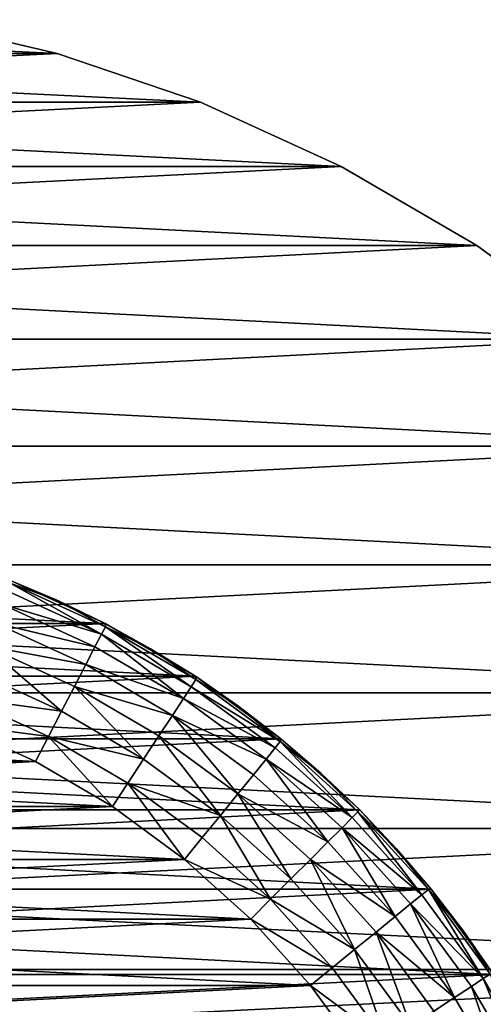
# Model space of a CAD drawing. Units: metres. Extents: x 9.57 to 11.52, y 3.98 to 4.97.
# Drawn here: x 9.96 to 9.97, y 4.34 to 4.35 of the extents above; entities that cross this region are included whole.
import ezdxf

# ---------------------------------------------------------------- set-up
doc = ezdxf.new("R2010")
doc.units = ezdxf.units.M
doc.header["$MEASUREMENT"] = 0
doc.layers.add('SKP_connectors_D3G', color=7, linetype='Continuous')

# ---------------------------------------------------------------- blocks, each defined once
blk = doc.blocks.new('0c62652f-c5f5-472f-9d57-1331f97dec58')
at = {"layer": 'SKP_connectors_D3G', "color": 18, "true_color": 0x000000}
for points in [[(3.812924, -2.595639, 0.14771), (3.815713, -2.652378, 0.14771), (3.815713, -2.596588, 0.14771)], [(3.812924, -2.595639, 0.14771), (3.812924, -2.653323, 0.14771), (3.815713, -2.652378, 0.14771)], [(3.812924, -2.653323, 0.14571), (3.812924, -2.595639, 0.14571), (3.815713, -2.596588, 0.14571)], [(3.812924, -2.653323, 0.14571), (3.815713, -2.596588, 0.14571), (3.815713, -2.652378, 0.14571)], [(3.815713, -2.596588, 0.14771), (3.815713, -2.652378, 0.14771), (3.818451, -2.651131, 0.14771)], [(3.815713, -2.596588, 0.14771), (3.818451, -2.651131, 0.14771), (3.818451, -2.597835, 0.14771)], [(3.815713, -2.652378, 0.14571), (3.815713, -2.596588, 0.14571), (3.818451, -2.597835, 0.14571)], [(3.815713, -2.652378, 0.14571), (3.818451, -2.597835, 0.14571), (3.818451, -2.651131, 0.14571)], [(3.818451, -2.597835, 0.14771), (3.818451, -2.651131, 0.14771), (3.821088, -2.649592, 0.14771)], [(3.818451, -2.597835, 0.14771), (3.821088, -2.649592, 0.14771), (3.821088, -2.599374, 0.14771)], [(3.818451, -2.651131, 0.14571), (3.818451, -2.597835, 0.14571), (3.821088, -2.599374, 0.14571)], [(3.818451, -2.651131, 0.14571), (3.821088, -2.599374, 0.14571), (3.821088, -2.649592, 0.14571)], [(3.821088, -2.599374, 0.14771), (3.821088, -2.649592, 0.14771), (3.82358, -2.647772, 0.14771)], [(3.821088, -2.599374, 0.14771), (3.82358, -2.647772, 0.14771), (3.82358, -2.60119, 0.14771)], [(3.821088, -2.649592, 0.14571), (3.821088, -2.599374, 0.14571), (3.82358, -2.60119, 0.14571)], [(3.821088, -2.649592, 0.14571), (3.82358, -2.60119, 0.14571), (3.82358, -2.647772, 0.14571)], [(3.82358, -2.60119, 0.14771), (3.82358, -2.647772, 0.14771), (3.825885, -2.645694, 0.14771)], [(3.82358, -2.60119, 0.14771), (3.825885, -2.645694, 0.14771), (3.825885, -2.603268, 0.14771)], [(3.82358, -2.647772, 0.14571), (3.82358, -2.60119, 0.14571), (3.825885, -2.603268, 0.14571)], [(3.82358, -2.647772, 0.14571), (3.825885, -2.603268, 0.14571), (3.825885, -2.645694, 0.14571)], [(3.825885, -2.603268, 0.14771), (3.825885, -2.645694, 0.14771), (3.827963, -2.643389, 0.14771)], [(3.825885, -2.603268, 0.14771), (3.827963, -2.643389, 0.14771), (3.827963, -2.605573, 0.14771)], [(3.825885, -2.645694, 0.14571), (3.825885, -2.603268, 0.14571), (3.827963, -2.605573, 0.14571)], [(3.825885, -2.645694, 0.14571), (3.827963, -2.605573, 0.14571), (3.827963, -2.643389, 0.14571)], [(3.827963, -2.605573, 0.14771), (3.827963, -2.643389, 0.14771), (3.829779, -2.640897, 0.14771)], [(3.827963, -2.643389, 0.14571), (3.827963, -2.605573, 0.14571), (3.829779, -2.608065, 0.14571)], [(3.827963, -2.605573, 0.14771), (3.829779, -2.640897, 0.14771), (3.829779, -2.608065, 0.14771)], [(3.813857, -2.642249, 0.28071), (3.813857, -2.606717, 0.28071), (3.815615, -2.607745, 0.28071)], [(3.813857, -2.606717, 0.06871), (3.813857, -2.642249, 0.06871), (3.815615, -2.641221, 0.06871)], [(3.813857, -2.606717, 0.06871), (3.815615, -2.641221, 0.06871), (3.815615, -2.607745, 0.06871)], [(3.813857, -2.642249, 0.28071), (3.815615, -2.607745, 0.28071), (3.815615, -2.641221, 0.28071)], [(3.815615, -2.641221, 0.28071), (3.815615, -2.607745, 0.28071), (3.817275, -2.608956, 0.28071)], [(3.815615, -2.607745, 0.06871), (3.815615, -2.641221, 0.06871), (3.817275, -2.64001, 0.06871)], [(3.815615, -2.607745, 0.06871), (3.817275, -2.64001, 0.06871), (3.817275, -2.608956, 0.06871)], [(3.827963, -2.643389, 0.14571), (3.829779, -2.608065, 0.14571), (3.829779, -2.640897, 0.14571)], [(3.829779, -2.640897, 0.14571), (3.829779, -2.608065, 0.14571), (3.831318, -2.610702, 0.14571)], [(3.829779, -2.608065, 0.14771), (3.829779, -2.640897, 0.14771), (3.831318, -2.63826, 0.14771)], [(3.829779, -2.608065, 0.14771), (3.831318, -2.63826, 0.14771), (3.831318, -2.610702, 0.14771)], [(3.815615, -2.641221, 0.28071), (3.817275, -2.608956, 0.28071), (3.817275, -2.64001, 0.28071)], [(3.817275, -2.64001, 0.28071), (3.817275, -2.608956, 0.28071), (3.818814, -2.610342, 0.28071)], [(3.817275, -2.608956, 0.06871), (3.817275, -2.64001, 0.06871), (3.818814, -2.638624, 0.06871)], [(3.817275, -2.608956, 0.06871), (3.818814, -2.638624, 0.06871), (3.818814, -2.610342, 0.06871)], [(3.814002, -2.610276, 0.28571), (3.815404, -2.637667, 0.28571), (3.815404, -2.611299, 0.28571)], [(3.814002, -2.610276, 0.28571), (3.814002, -2.63869, 0.28571), (3.815404, -2.637667, 0.28571)], [(3.814002, -2.63869, 0.06371), (3.814002, -2.610276, 0.06371), (3.815404, -2.611299, 0.06371)], [(3.817275, -2.64001, 0.28071), (3.818814, -2.610342, 0.28071), (3.818814, -2.638624, 0.28071)], [(3.818814, -2.638624, 0.28071), (3.818814, -2.610342, 0.28071), (3.820197, -2.611878, 0.28071)], [(3.818814, -2.610342, 0.06871), (3.818814, -2.638624, 0.06871), (3.820197, -2.637088, 0.06871)], [(3.818814, -2.610342, 0.06871), (3.820197, -2.637088, 0.06871), (3.820197, -2.611878, 0.06871)], [(3.829779, -2.640897, 0.14571), (3.831318, -2.610702, 0.14571), (3.831318, -2.63826, 0.14571)], [(3.831318, -2.610702, 0.14771), (3.832564, -2.635526, 0.14771), (3.832564, -2.61344, 0.14771)], [(3.831318, -2.610702, 0.14771), (3.831318, -2.63826, 0.14771), (3.832564, -2.635526, 0.14771)], [(3.831318, -2.63826, 0.14571), (3.831318, -2.610702, 0.14571), (3.832564, -2.61344, 0.14571)], [(3.814002, -2.63869, 0.06371), (3.815404, -2.611299, 0.06371), (3.815404, -2.637667, 0.06371)], [(3.815404, -2.611299, 0.28571), (3.816693, -2.636503, 0.28571), (3.816693, -2.612463, 0.28571)], [(3.815404, -2.611299, 0.28571), (3.815404, -2.637667, 0.28571), (3.816693, -2.636503, 0.28571)], [(3.815404, -2.637667, 0.06371), (3.815404, -2.611299, 0.06371), (3.816693, -2.612463, 0.06371)], [(3.818814, -2.638624, 0.28071), (3.820197, -2.611878, 0.28071), (3.820197, -2.637088, 0.28071)], [(3.820197, -2.637088, 0.28071), (3.820197, -2.611878, 0.28071), (3.821412, -2.613538, 0.28071)], [(3.820197, -2.611878, 0.06871), (3.820197, -2.637088, 0.06871), (3.821412, -2.635428, 0.06871)], [(3.820197, -2.611878, 0.06871), (3.821412, -2.635428, 0.06871), (3.821412, -2.613538, 0.06871)], [(3.815404, -2.637667, 0.06371), (3.816693, -2.612463, 0.06371), (3.816693, -2.636503, 0.06371)], [(3.816693, -2.612463, 0.28571), (3.817853, -2.635217, 0.28571), (3.817853, -2.613749, 0.28571)], [(3.816693, -2.612463, 0.28571), (3.816693, -2.636503, 0.28571), (3.817853, -2.635217, 0.28571)], [(3.816693, -2.636503, 0.06371), (3.816693, -2.612463, 0.06371), (3.817853, -2.613749, 0.06371)], [(3.820197, -2.637088, 0.28071), (3.821412, -2.613538, 0.28071), (3.821412, -2.635428, 0.28071)], [(3.821412, -2.635428, 0.28071), (3.821412, -2.613538, 0.28071), (3.822436, -2.615296, 0.28071)], [(3.821412, -2.613538, 0.06871), (3.822436, -2.633671, 0.06871), (3.822436, -2.615296, 0.06871)], [(3.821412, -2.613538, 0.06871), (3.821412, -2.635428, 0.06871), (3.822436, -2.633671, 0.06871)], [(3.831318, -2.63826, 0.14571), (3.832564, -2.61344, 0.14571), (3.832564, -2.635526, 0.14571)], [(3.832564, -2.61344, 0.14771), (3.833514, -2.632737, 0.14771), (3.833514, -2.616229, 0.14771)], [(3.832564, -2.61344, 0.14771), (3.832564, -2.635526, 0.14771), (3.833514, -2.632737, 0.14771)], [(3.832564, -2.635526, 0.14571), (3.832564, -2.61344, 0.14571), (3.833514, -2.616229, 0.14571)], [(3.816693, -2.636503, 0.06371), (3.817853, -2.613749, 0.06371), (3.817853, -2.635217, 0.06371)], [(3.817853, -2.613749, 0.28571), (3.818881, -2.633815, 0.28571), (3.818881, -2.615151, 0.28571)], [(3.817853, -2.613749, 0.28571), (3.817853, -2.635217, 0.28571), (3.818881, -2.633815, 0.28571)], [(3.817853, -2.635217, 0.06371), (3.817853, -2.613749, 0.06371), (3.818881, -2.615151, 0.06371)], [(3.817853, -2.635217, 0.06371), (3.818881, -2.615151, 0.06371), (3.818881, -2.633815, 0.06371)], [(3.818881, -2.615151, 0.28571), (3.818881, -2.633815, 0.28571), (3.819756, -2.632319, 0.28571)], [(3.818881, -2.615151, 0.28571), (3.819756, -2.632319, 0.28571), (3.819756, -2.616647, 0.28571)], [(3.818881, -2.633815, 0.06371), (3.818881, -2.615151, 0.06371), (3.819756, -2.616647, 0.06371)], [(3.821412, -2.635428, 0.28071), (3.822436, -2.615296, 0.28071), (3.822436, -2.633671, 0.28071)], [(3.822436, -2.633671, 0.28071), (3.822436, -2.615296, 0.28071), (3.823268, -2.61712, 0.28071)], [(3.822436, -2.615296, 0.06871), (3.822436, -2.633671, 0.06871), (3.823268, -2.631846, 0.06871)], [(3.832564, -2.635526, 0.14571), (3.833514, -2.616229, 0.14571), (3.833514, -2.632737, 0.14571)], [(3.833514, -2.616229, 0.14771), (3.833514, -2.632737, 0.14771), (3.83417, -2.62994, 0.14771)], [(3.833514, -2.632737, 0.14571), (3.833514, -2.616229, 0.14571), (3.83417, -2.619022, 0.14571)], [(3.818881, -2.633815, 0.06371), (3.819756, -2.616647, 0.06371), (3.819756, -2.632319, 0.06371)], [(3.819756, -2.616647, 0.28571), (3.819756, -2.632319, 0.28571), (3.820478, -2.630741, 0.28571)], [(3.819756, -2.632319, 0.06371), (3.819756, -2.616647, 0.06371), (3.820478, -2.618225, 0.06371)], [(3.822436, -2.633671, 0.28071), (3.823268, -2.61712, 0.28071), (3.823268, -2.631846, 0.28071)], [(3.819756, -2.632319, 0.06371), (3.820478, -2.618225, 0.06371), (3.820478, -2.630741, 0.06371)], [(3.833514, -2.632737, 0.14571), (3.83417, -2.619022, 0.14571), (3.83417, -2.62994, 0.14571)], [(3.83417, -2.62994, 0.14571), (3.833514, -2.632737, 0.14771), (3.833514, -2.632737, 0.14571)], [(3.83417, -2.62994, 0.14771), (3.833514, -2.632737, 0.14771), (3.83417, -2.62994, 0.14571)], [(3.820478, -2.630741, 0.28571), (3.819756, -2.632319, 0.28571), (3.82024, -2.632569, 0.28566)], [(3.820478, -2.630741, 0.06371), (3.82024, -2.632569, 0.06376), (3.819756, -2.632319, 0.06371)], [(3.820986, -2.63094, 0.28566), (3.820478, -2.630741, 0.28571), (3.82024, -2.632569, 0.28566)], [(3.820986, -2.63094, 0.06376), (3.82024, -2.632569, 0.06376), (3.820478, -2.630741, 0.06371)], [(3.820986, -2.63094, 0.28566), (3.82024, -2.632569, 0.28566), (3.820736, -2.632827, 0.285499)], [(3.820986, -2.63094, 0.06376), (3.820736, -2.632827, 0.063921), (3.82024, -2.632569, 0.06376)], [(3.821506, -2.631147, 0.285499), (3.820986, -2.63094, 0.28566), (3.820736, -2.632827, 0.285499)], [(3.821506, -2.631147, 0.063921), (3.820736, -2.632827, 0.063921), (3.820986, -2.63094, 0.06376)], [(3.822006, -2.631346, 0.285221), (3.821506, -2.631147, 0.285499), (3.820736, -2.632827, 0.285499)], [(3.822006, -2.631346, 0.064199), (3.820736, -2.632827, 0.063921), (3.821506, -2.631147, 0.063921)], [(3.822006, -2.631346, 0.285221), (3.820736, -2.632827, 0.285499), (3.821213, -2.633077, 0.285221)], [(3.822006, -2.631346, 0.064199), (3.821213, -2.633077, 0.064199), (3.820736, -2.632827, 0.063921)], [(3.822006, -2.631346, 0.285221), (3.821213, -2.633077, 0.285221), (3.821639, -2.633296, 0.284831)], [(3.822006, -2.631346, 0.064199), (3.821639, -2.633296, 0.064589), (3.821213, -2.633077, 0.064199)], [(3.822451, -2.631522, 0.284831), (3.822006, -2.631346, 0.285221), (3.821639, -2.633296, 0.284831)], [(3.822451, -2.631522, 0.064589), (3.821639, -2.633296, 0.064589), (3.822006, -2.631346, 0.064199)], [(3.822451, -2.631522, 0.284831), (3.821639, -2.633296, 0.284831), (3.821986, -2.633475, 0.284352)], [(3.822451, -2.631522, 0.064589), (3.821986, -2.633475, 0.065068), (3.821639, -2.633296, 0.064589)], [(3.822451, -2.631522, 0.284831), (3.821986, -2.633475, 0.284352), (3.822814, -2.631667, 0.284352)], [(3.822451, -2.631522, 0.064589), (3.822814, -2.631667, 0.065068), (3.821986, -2.633475, 0.065068)], [(3.822814, -2.631667, 0.284352), (3.821986, -2.633475, 0.284352), (3.822232, -2.633604, 0.283814)], [(3.822814, -2.631667, 0.065068), (3.822232, -2.633604, 0.065606), (3.821986, -2.633475, 0.065068)], [(3.822814, -2.631667, 0.284352), (3.822232, -2.633604, 0.283814), (3.823072, -2.631768, 0.283814)], [(3.822814, -2.631667, 0.065068), (3.823072, -2.631768, 0.065606), (3.822232, -2.633604, 0.065606)], [(3.823072, -2.631768, 0.283814), (3.822232, -2.633604, 0.283814), (3.823221, -2.631827, 0.283256)], [(3.823072, -2.631768, 0.065606), (3.823221, -2.631827, 0.066164), (3.822232, -2.633604, 0.065606)], [(3.823221, -2.631827, 0.283256), (3.822232, -2.633604, 0.283814), (3.822373, -2.633678, 0.283256)], [(3.823221, -2.631827, 0.066164), (3.822373, -2.633678, 0.066164), (3.822232, -2.633604, 0.065606)], [(3.823221, -2.631827, 0.283256), (3.822373, -2.633678, 0.283256), (3.822877, -2.632764, 0.28271)], [(3.823221, -2.631827, 0.066164), (3.822877, -2.632764, 0.06671), (3.822373, -2.633678, 0.066164)], [(3.823268, -2.631846, 0.06871), (3.822436, -2.633671, 0.28071), (3.822436, -2.633671, 0.06871)], [(3.822436, -2.633671, 0.28071), (3.823268, -2.631846, 0.06871), (3.823268, -2.631846, 0.28071)], [(3.823268, -2.631846, 0.28071), (3.822877, -2.632764, 0.28271), (3.822436, -2.633671, 0.28071)], [(3.823268, -2.631846, 0.06871), (3.822436, -2.633671, 0.06871), (3.822877, -2.632764, 0.06671)], [(3.823221, -2.631827, 0.283256), (3.822877, -2.632764, 0.28271), (3.823268, -2.631846, 0.28271)], [(3.823221, -2.631827, 0.066164), (3.823268, -2.631846, 0.06671), (3.822877, -2.632764, 0.06671)], [(3.823268, -2.631846, 0.28271), (3.822877, -2.632764, 0.28271), (3.823268, -2.631846, 0.28071)], [(3.823268, -2.631846, 0.06871), (3.822877, -2.632764, 0.06671), (3.823268, -2.631846, 0.06671)], [(3.82024, -2.632569, 0.28566), (3.819756, -2.632319, 0.28571), (3.818881, -2.633815, 0.28571)], [(3.82024, -2.632569, 0.06376), (3.818881, -2.633815, 0.06371), (3.819756, -2.632319, 0.06371)], [(3.82024, -2.632569, 0.28566), (3.818881, -2.633815, 0.28571), (3.819334, -2.634116, 0.28566)], [(3.82024, -2.632569, 0.06376), (3.819334, -2.634116, 0.06376), (3.818881, -2.633815, 0.06371)], [(3.82024, -2.632569, 0.28566), (3.819334, -2.634116, 0.28566), (3.819803, -2.634421, 0.285499)], [(3.82024, -2.632569, 0.06376), (3.819803, -2.634421, 0.063921), (3.819334, -2.634116, 0.06376)], [(3.820736, -2.632827, 0.285499), (3.82024, -2.632569, 0.28566), (3.819803, -2.634421, 0.285499)], [(3.820736, -2.632827, 0.063921), (3.819803, -2.634421, 0.063921), (3.82024, -2.632569, 0.06376)], [(3.821213, -2.633077, 0.285221), (3.820736, -2.632827, 0.285499), (3.819803, -2.634421, 0.285499)], [(3.821213, -2.633077, 0.064199), (3.819803, -2.634421, 0.063921), (3.820736, -2.632827, 0.063921)], [(3.822877, -2.632764, 0.28271), (3.822373, -2.633678, 0.283256), (3.822436, -2.633671, 0.28271)], [(3.822877, -2.632764, 0.06671), (3.822436, -2.633671, 0.06671), (3.822373, -2.633678, 0.066164)], [(3.822877, -2.632764, 0.28271), (3.822436, -2.633671, 0.28271), (3.822436, -2.633671, 0.28071)], [(3.822877, -2.632764, 0.06671), (3.822436, -2.633671, 0.06871), (3.822436, -2.633671, 0.06671)], [(3.833514, -2.632737, 0.14571), (3.832564, -2.635526, 0.14771), (3.832564, -2.635526, 0.14571)], [(3.833514, -2.632737, 0.14771), (3.832564, -2.635526, 0.14771), (3.833514, -2.632737, 0.14571)], [(3.821213, -2.633077, 0.285221), (3.819803, -2.634421, 0.285499), (3.820252, -2.634717, 0.285221)], [(3.821213, -2.633077, 0.064199), (3.820252, -2.634717, 0.064199), (3.819803, -2.634421, 0.063921)], [(3.821213, -2.633077, 0.285221), (3.820252, -2.634717, 0.285221), (3.82065, -2.634979, 0.284831)], [(3.821213, -2.633077, 0.064199), (3.82065, -2.634979, 0.064589), (3.820252, -2.634717, 0.064199)], [(3.821639, -2.633296, 0.284831), (3.821213, -2.633077, 0.285221), (3.82065, -2.634979, 0.284831)], [(3.821639, -2.633296, 0.064589), (3.82065, -2.634979, 0.064589), (3.821213, -2.633077, 0.064199)], [(3.821639, -2.633296, 0.284831), (3.82065, -2.634979, 0.284831), (3.820978, -2.635194, 0.284352)], [(3.821639, -2.633296, 0.064589), (3.820978, -2.635194, 0.065068), (3.82065, -2.634979, 0.064589)], [(3.821639, -2.633296, 0.284831), (3.820978, -2.635194, 0.284352), (3.821986, -2.633475, 0.284352)], [(3.821639, -2.633296, 0.064589), (3.821986, -2.633475, 0.065068), (3.820978, -2.635194, 0.065068)], [(3.821986, -2.633475, 0.284352), (3.820978, -2.635194, 0.284352), (3.822232, -2.633604, 0.283814)], [(3.821986, -2.633475, 0.065068), (3.822232, -2.633604, 0.065606), (3.820978, -2.635194, 0.065068)], [(3.822232, -2.633604, 0.283814), (3.820978, -2.635194, 0.284352), (3.821209, -2.635346, 0.283814)], [(3.822232, -2.633604, 0.065606), (3.821209, -2.635346, 0.065606), (3.820978, -2.635194, 0.065068)], [(3.822232, -2.633604, 0.283814), (3.821209, -2.635346, 0.283814), (3.822373, -2.633678, 0.283256)], [(3.822232, -2.633604, 0.065606), (3.822373, -2.633678, 0.066164), (3.821209, -2.635346, 0.065606)], [(3.819334, -2.634116, 0.28566), (3.818881, -2.633815, 0.28571), (3.817853, -2.635217, 0.28571)], [(3.819334, -2.634116, 0.06376), (3.817853, -2.635217, 0.06371), (3.818881, -2.633815, 0.06371)], [(3.822373, -2.633678, 0.283256), (3.821209, -2.635346, 0.283814), (3.821346, -2.635436, 0.283256)], [(3.822373, -2.633678, 0.066164), (3.821346, -2.635436, 0.066164), (3.821209, -2.635346, 0.065606)], [(3.822373, -2.633678, 0.283256), (3.821346, -2.635436, 0.283256), (3.821947, -2.634557, 0.28271)], [(3.822373, -2.633678, 0.066164), (3.821947, -2.634557, 0.06671), (3.821346, -2.635436, 0.066164)], [(3.821412, -2.635428, 0.28071), (3.822436, -2.633671, 0.06871), (3.822436, -2.633671, 0.28071)], [(3.822436, -2.633671, 0.06871), (3.821412, -2.635428, 0.28071), (3.821412, -2.635428, 0.06871)], [(3.822436, -2.633671, 0.28071), (3.821947, -2.634557, 0.28271), (3.821412, -2.635428, 0.28071)], [(3.822436, -2.633671, 0.06871), (3.821412, -2.635428, 0.06871), (3.821947, -2.634557, 0.06671)], [(3.822436, -2.633671, 0.28271), (3.822373, -2.633678, 0.283256), (3.821947, -2.634557, 0.28271)], [(3.822436, -2.633671, 0.28271), (3.821947, -2.634557, 0.28271), (3.822436, -2.633671, 0.28071)], [(3.822436, -2.633671, 0.06671), (3.821947, -2.634557, 0.06671), (3.822373, -2.633678, 0.066164)], [(3.822436, -2.633671, 0.06871), (3.821947, -2.634557, 0.06671), (3.822436, -2.633671, 0.06671)], [(3.819334, -2.634116, 0.28566), (3.817853, -2.635217, 0.28571), (3.818279, -2.635561, 0.28566)], [(3.819334, -2.634116, 0.06376), (3.818279, -2.635561, 0.06376), (3.817853, -2.635217, 0.06371)], [(3.819334, -2.634116, 0.28566), (3.818279, -2.635561, 0.28566), (3.818709, -2.635913, 0.285499)], [(3.819334, -2.634116, 0.06376), (3.818709, -2.635913, 0.063921), (3.818279, -2.635561, 0.06376)], [(3.819803, -2.634421, 0.285499), (3.819334, -2.634116, 0.28566), (3.818709, -2.635913, 0.285499)], [(3.819803, -2.634421, 0.063921), (3.818709, -2.635913, 0.063921), (3.819334, -2.634116, 0.06376)], [(3.820252, -2.634717, 0.285221), (3.819803, -2.634421, 0.285499), (3.818709, -2.635913, 0.285499)], [(3.820252, -2.634717, 0.064199), (3.818709, -2.635913, 0.063921), (3.819803, -2.634421, 0.063921)], [(3.821947, -2.634557, 0.28271), (3.821346, -2.635436, 0.283256), (3.821412, -2.635428, 0.28271)], [(3.821947, -2.634557, 0.06671), (3.821412, -2.635428, 0.06671), (3.821346, -2.635436, 0.066164)], [(3.821947, -2.634557, 0.28271), (3.821412, -2.635428, 0.28271), (3.821412, -2.635428, 0.28071)], [(3.821947, -2.634557, 0.06671), (3.821412, -2.635428, 0.06871), (3.821412, -2.635428, 0.06671)], [(3.820252, -2.634717, 0.285221), (3.818709, -2.635913, 0.285499), (3.819127, -2.636253, 0.285221)], [(3.820252, -2.634717, 0.064199), (3.819127, -2.636253, 0.064199), (3.818709, -2.635913, 0.063921)], [(3.82065, -2.634979, 0.284831), (3.820252, -2.634717, 0.285221), (3.819127, -2.636253, 0.285221)], [(3.82065, -2.634979, 0.064589), (3.819127, -2.636253, 0.064199), (3.820252, -2.634717, 0.064199)], [(3.82065, -2.634979, 0.284831), (3.819127, -2.636253, 0.285221), (3.819498, -2.636557, 0.284831)], [(3.82065, -2.634979, 0.064589), (3.819498, -2.636557, 0.064589), (3.819127, -2.636253, 0.064199)], [(3.82065, -2.634979, 0.284831), (3.819498, -2.636557, 0.284831), (3.819803, -2.636803, 0.284352)], [(3.82065, -2.634979, 0.064589), (3.819803, -2.636803, 0.065068), (3.819498, -2.636557, 0.064589)], [(3.820978, -2.635194, 0.284352), (3.82065, -2.634979, 0.284831), (3.819803, -2.636803, 0.284352)], [(3.820978, -2.635194, 0.065068), (3.819803, -2.636803, 0.065068), (3.82065, -2.634979, 0.064589)], [(3.817853, -2.635217, 0.28571), (3.816693, -2.636503, 0.28571), (3.81708, -2.636889, 0.28566)], [(3.817853, -2.635217, 0.06371), (3.81708, -2.636889, 0.06376), (3.816693, -2.636503, 0.06371)], [(3.818279, -2.635561, 0.28566), (3.817853, -2.635217, 0.28571), (3.81708, -2.636889, 0.28566)], [(3.818279, -2.635561, 0.06376), (3.81708, -2.636889, 0.06376), (3.817853, -2.635217, 0.06371)], [(3.820978, -2.635194, 0.284352), (3.819803, -2.636803, 0.284352), (3.820018, -2.636975, 0.283814)], [(3.820978, -2.635194, 0.065068), (3.820018, -2.636975, 0.065606), (3.819803, -2.636803, 0.065068)], [(3.820978, -2.635194, 0.284352), (3.820018, -2.636975, 0.283814), (3.821209, -2.635346, 0.283814)], [(3.820978, -2.635194, 0.065068), (3.821209, -2.635346, 0.065606), (3.820018, -2.636975, 0.065606)], [(3.821209, -2.635346, 0.283814), (3.820018, -2.636975, 0.283814), (3.820143, -2.637077, 0.283256)], [(3.821209, -2.635346, 0.065606), (3.820143, -2.637077, 0.066164), (3.820018, -2.636975, 0.065606)], [(3.821209, -2.635346, 0.283814), (3.820143, -2.637077, 0.283256), (3.821346, -2.635436, 0.283256)], [(3.821209, -2.635346, 0.065606), (3.821346, -2.635436, 0.066164), (3.820143, -2.637077, 0.066164)], [(3.821346, -2.635436, 0.283256), (3.820143, -2.637077, 0.283256), (3.820826, -2.636272, 0.28271)], [(3.821346, -2.635436, 0.066164), (3.820826, -2.636272, 0.06671), (3.820143, -2.637077, 0.066164)], [(3.820197, -2.637088, 0.28071), (3.821412, -2.635428, 0.06871), (3.821412, -2.635428, 0.28071)], [(3.821412, -2.635428, 0.06871), (3.820197, -2.637088, 0.28071), (3.820197, -2.637088, 0.06871)], [(3.821412, -2.635428, 0.28071), (3.820826, -2.636272, 0.28271), (3.820197, -2.637088, 0.28071)], [(3.821412, -2.635428, 0.06871), (3.820197, -2.637088, 0.06871), (3.820826, -2.636272, 0.06671)], [(3.821412, -2.635428, 0.28271), (3.821346, -2.635436, 0.283256), (3.820826, -2.636272, 0.28271)], [(3.821412, -2.635428, 0.28271), (3.820826, -2.636272, 0.28271), (3.821412, -2.635428, 0.28071)], [(3.821412, -2.635428, 0.06671), (3.820826, -2.636272, 0.06671), (3.821346, -2.635436, 0.066164)], [(3.821412, -2.635428, 0.06871), (3.820826, -2.636272, 0.06671), (3.821412, -2.635428, 0.06671)], [(3.832564, -2.635526, 0.14571), (3.831318, -2.63826, 0.14771), (3.831318, -2.63826, 0.14571)], [(3.832564, -2.635526, 0.14771), (3.831318, -2.63826, 0.14771), (3.832564, -2.635526, 0.14571)], [(3.818709, -2.635913, 0.285499), (3.818279, -2.635561, 0.28566), (3.81708, -2.636889, 0.28566)], [(3.818709, -2.635913, 0.063921), (3.81708, -2.636889, 0.06376), (3.818279, -2.635561, 0.06376)], [(3.818709, -2.635913, 0.285499), (3.81708, -2.636889, 0.28566), (3.817475, -2.637284, 0.285499)], [(3.818709, -2.635913, 0.063921), (3.817475, -2.637284, 0.063921), (3.81708, -2.636889, 0.06376)], [(3.819127, -2.636253, 0.285221), (3.818709, -2.635913, 0.285499), (3.817475, -2.637284, 0.285499)], [(3.819127, -2.636253, 0.064199), (3.817475, -2.637284, 0.063921), (3.818709, -2.635913, 0.063921)], [(3.819127, -2.636253, 0.285221), (3.817475, -2.637284, 0.285499), (3.817853, -2.637667, 0.285221)], [(3.819127, -2.636253, 0.064199), (3.817853, -2.637667, 0.064199), (3.817475, -2.637284, 0.063921)], [(3.819127, -2.636253, 0.285221), (3.817853, -2.637667, 0.285221), (3.818193, -2.638003, 0.284831)], [(3.819127, -2.636253, 0.064199), (3.818193, -2.638003, 0.064589), (3.817853, -2.637667, 0.064199)], [(3.819498, -2.636557, 0.284831), (3.819127, -2.636253, 0.285221), (3.818193, -2.638003, 0.284831)], [(3.819498, -2.636557, 0.064589), (3.818193, -2.638003, 0.064589), (3.819127, -2.636253, 0.064199)], [(3.820826, -2.636272, 0.28271), (3.820143, -2.637077, 0.283256), (3.820197, -2.637088, 0.28271)], [(3.820826, -2.636272, 0.06671), (3.820197, -2.637088, 0.06671), (3.820143, -2.637077, 0.066164)], [(3.820826, -2.636272, 0.28271), (3.820197, -2.637088, 0.28271), (3.820197, -2.637088, 0.28071)], [(3.820826, -2.636272, 0.06671), (3.820197, -2.637088, 0.06871), (3.820197, -2.637088, 0.06671)], [(3.816693, -2.636503, 0.28571), (3.815404, -2.637667, 0.28571), (3.815748, -2.638088, 0.28566)], [(3.816693, -2.636503, 0.06371), (3.815748, -2.638088, 0.06376), (3.815404, -2.637667, 0.06371)], [(3.81708, -2.636889, 0.28566), (3.816693, -2.636503, 0.28571), (3.815748, -2.638088, 0.28566)], [(3.81708, -2.636889, 0.06376), (3.815748, -2.638088, 0.06376), (3.816693, -2.636503, 0.06371)], [(3.819803, -2.636803, 0.284352), (3.819498, -2.636557, 0.284831), (3.818193, -2.638003, 0.284831)], [(3.819803, -2.636803, 0.065068), (3.818193, -2.638003, 0.064589), (3.819498, -2.636557, 0.064589)], [(3.819803, -2.636803, 0.284352), (3.818193, -2.638003, 0.284831), (3.818467, -2.63828, 0.284352)], [(3.819803, -2.636803, 0.065068), (3.818467, -2.63828, 0.065068), (3.818193, -2.638003, 0.064589)], [(3.819803, -2.636803, 0.284352), (3.818467, -2.63828, 0.284352), (3.818666, -2.638475, 0.283814)], [(3.819803, -2.636803, 0.065068), (3.818666, -2.638475, 0.065606), (3.818467, -2.63828, 0.065068)], [(3.819803, -2.636803, 0.284352), (3.818666, -2.638475, 0.283814), (3.820018, -2.636975, 0.283814)], [(3.819803, -2.636803, 0.065068), (3.820018, -2.636975, 0.065606), (3.818666, -2.638475, 0.065606)], [(3.81708, -2.636889, 0.28566), (3.815748, -2.638088, 0.28566), (3.8161, -2.638522, 0.285499)], [(3.81708, -2.636889, 0.06376), (3.8161, -2.638522, 0.063921), (3.815748, -2.638088, 0.06376)], [(3.817475, -2.637284, 0.285499), (3.81708, -2.636889, 0.28566), (3.8161, -2.638522, 0.285499)], [(3.817475, -2.637284, 0.063921), (3.8161, -2.638522, 0.063921), (3.81708, -2.636889, 0.06376)], [(3.820018, -2.636975, 0.283814), (3.818666, -2.638475, 0.283814), (3.820143, -2.637077, 0.283256)], [(3.820018, -2.636975, 0.065606), (3.820143, -2.637077, 0.066164), (3.818666, -2.638475, 0.065606)], [(3.820143, -2.637077, 0.283256), (3.818666, -2.638475, 0.283814), (3.818779, -2.638588, 0.283256)], [(3.820143, -2.637077, 0.066164), (3.818779, -2.638588, 0.066164), (3.818666, -2.638475, 0.065606)], [(3.820143, -2.637077, 0.283256), (3.818779, -2.638588, 0.283256), (3.819525, -2.637874, 0.28271)], [(3.820143, -2.637077, 0.066164), (3.819525, -2.637874, 0.06671), (3.818779, -2.638588, 0.066164)], [(3.818814, -2.638624, 0.28071), (3.820197, -2.637088, 0.06871), (3.820197, -2.637088, 0.28071)], [(3.820197, -2.637088, 0.06871), (3.818814, -2.638624, 0.28071), (3.818814, -2.638624, 0.06871)], [(3.820197, -2.637088, 0.28071), (3.819525, -2.637874, 0.28271), (3.818814, -2.638624, 0.28071)], [(3.820197, -2.637088, 0.06871), (3.818814, -2.638624, 0.06871), (3.819525, -2.637874, 0.06671)], [(3.820143, -2.637077, 0.283256), (3.819525, -2.637874, 0.28271), (3.820197, -2.637088, 0.28271)], [(3.820143, -2.637077, 0.066164), (3.820197, -2.637088, 0.06671), (3.819525, -2.637874, 0.06671)], [(3.820197, -2.637088, 0.28271), (3.819525, -2.637874, 0.28271), (3.820197, -2.637088, 0.28071)], [(3.820197, -2.637088, 0.06871), (3.819525, -2.637874, 0.06671), (3.820197, -2.637088, 0.06671)], [(3.817853, -2.637667, 0.285221), (3.817475, -2.637284, 0.285499), (3.8161, -2.638522, 0.285499)], [(3.817853, -2.637667, 0.064199), (3.8161, -2.638522, 0.063921), (3.817475, -2.637284, 0.063921)], [(3.815404, -2.637667, 0.28571), (3.814002, -2.63869, 0.28571), (3.814303, -2.639147, 0.28566)], [(3.815404, -2.637667, 0.06371), (3.814303, -2.639147, 0.06376), (3.814002, -2.63869, 0.06371)], [(3.815748, -2.638088, 0.28566), (3.815404, -2.637667, 0.28571), (3.814303, -2.639147, 0.28566)], [(3.815748, -2.638088, 0.06376), (3.814303, -2.639147, 0.06376), (3.815404, -2.637667, 0.06371)], [(3.817853, -2.637667, 0.285221), (3.8161, -2.638522, 0.285499), (3.816439, -2.63894, 0.285221)], [(3.817853, -2.637667, 0.064199), (3.816439, -2.63894, 0.064199), (3.8161, -2.638522, 0.063921)], [(3.817853, -2.637667, 0.285221), (3.816439, -2.63894, 0.285221), (3.816744, -2.639311, 0.284831)], [(3.817853, -2.637667, 0.064199), (3.816744, -2.639311, 0.064589), (3.816439, -2.63894, 0.064199)], [(3.818193, -2.638003, 0.284831), (3.817853, -2.637667, 0.285221), (3.816744, -2.639311, 0.284831)], [(3.818193, -2.638003, 0.064589), (3.816744, -2.639311, 0.064589), (3.817853, -2.637667, 0.064199)], [(3.818467, -2.63828, 0.284352), (3.818193, -2.638003, 0.284831), (3.816744, -2.639311, 0.284831)], [(3.818467, -2.63828, 0.065068), (3.816744, -2.639311, 0.064589), (3.818193, -2.638003, 0.064589)], [(3.819525, -2.637874, 0.28271), (3.818779, -2.638588, 0.283256), (3.818814, -2.638624, 0.28271)], [(3.819525, -2.637874, 0.06671), (3.818814, -2.638624, 0.06671), (3.818779, -2.638588, 0.066164)], [(3.819525, -2.637874, 0.28271), (3.818814, -2.638624, 0.28271), (3.818814, -2.638624, 0.28071)], [(3.819525, -2.637874, 0.06671), (3.818814, -2.638624, 0.06871), (3.818814, -2.638624, 0.06671)], [(3.8161, -2.638522, 0.285499), (3.815748, -2.638088, 0.28566), (3.814303, -2.639147, 0.28566)], [(3.8161, -2.638522, 0.063921), (3.814303, -2.639147, 0.06376), (3.815748, -2.638088, 0.06376)], [(3.818467, -2.63828, 0.284352), (3.816744, -2.639311, 0.284831), (3.81699, -2.639612, 0.284352)], [(3.818467, -2.63828, 0.065068), (3.81699, -2.639612, 0.065068), (3.816744, -2.639311, 0.064589)], [(3.81699, -2.639612, 0.284352), (3.817166, -2.639831, 0.283814), (3.818467, -2.63828, 0.284352)], [(3.817166, -2.639831, 0.065606), (3.81699, -2.639612, 0.065068), (3.818467, -2.63828, 0.065068)], [(3.818467, -2.63828, 0.284352), (3.817166, -2.639831, 0.283814), (3.818666, -2.638475, 0.283814)], [(3.817166, -2.639831, 0.065606), (3.818467, -2.63828, 0.065068), (3.818666, -2.638475, 0.065606)], [(3.831318, -2.63826, 0.14571), (3.829779, -2.640897, 0.14771), (3.829779, -2.640897, 0.14571)], [(3.831318, -2.63826, 0.14771), (3.829779, -2.640897, 0.14771), (3.831318, -2.63826, 0.14571)], [(3.8161, -2.638522, 0.285499), (3.814303, -2.639147, 0.28566), (3.814611, -2.639616, 0.285499)], [(3.8161, -2.638522, 0.063921), (3.814611, -2.639616, 0.063921), (3.814303, -2.639147, 0.06376)], [(3.816439, -2.63894, 0.285221), (3.8161, -2.638522, 0.285499), (3.814611, -2.639616, 0.285499)], [(3.816439, -2.63894, 0.064199), (3.814611, -2.639616, 0.063921), (3.8161, -2.638522, 0.063921)], [(3.817166, -2.639831, 0.283814), (3.818779, -2.638588, 0.283256), (3.818666, -2.638475, 0.283814)], [(3.818779, -2.638588, 0.066164), (3.817166, -2.639831, 0.065606), (3.818666, -2.638475, 0.065606)], [(3.817166, -2.639831, 0.283814), (3.817268, -2.639956, 0.283256), (3.818779, -2.638588, 0.283256)], [(3.817268, -2.639956, 0.066164), (3.817166, -2.639831, 0.065606), (3.818779, -2.638588, 0.066164)], [(3.817268, -2.639956, 0.283256), (3.818061, -2.639338, 0.28271), (3.818779, -2.638588, 0.283256)], [(3.818061, -2.639338, 0.06671), (3.817268, -2.639956, 0.066164), (3.818779, -2.638588, 0.066164)], [(3.818779, -2.638588, 0.283256), (3.818061, -2.639338, 0.28271), (3.818814, -2.638624, 0.28271)], [(3.818061, -2.639338, 0.06671), (3.818779, -2.638588, 0.066164), (3.818814, -2.638624, 0.06671)], [(3.817275, -2.64001, 0.06871), (3.818814, -2.638624, 0.28071), (3.817275, -2.64001, 0.28071)], [(3.818814, -2.638624, 0.28071), (3.817275, -2.64001, 0.06871), (3.818814, -2.638624, 0.06871)], [(3.818061, -2.639338, 0.28271), (3.817275, -2.64001, 0.28071), (3.818814, -2.638624, 0.28071)], [(3.817275, -2.64001, 0.06871), (3.818061, -2.639338, 0.06671), (3.818814, -2.638624, 0.06871)], [(3.818061, -2.639338, 0.28271), (3.818814, -2.638624, 0.28071), (3.818814, -2.638624, 0.28271)], [(3.818814, -2.638624, 0.06871), (3.818061, -2.639338, 0.06671), (3.818814, -2.638624, 0.06671)], [(3.816439, -2.63894, 0.285221), (3.814611, -2.639616, 0.285499), (3.814904, -2.640065, 0.285221)], [(3.816439, -2.63894, 0.064199), (3.814904, -2.640065, 0.064199), (3.814611, -2.639616, 0.063921)], [(3.816439, -2.63894, 0.285221), (3.814904, -2.640065, 0.285221), (3.81517, -2.640463, 0.284831)], [(3.816439, -2.63894, 0.064199), (3.81517, -2.640463, 0.064589), (3.814904, -2.640065, 0.064199)], [(3.816744, -2.639311, 0.284831), (3.816439, -2.63894, 0.285221), (3.81517, -2.640463, 0.284831)], [(3.816744, -2.639311, 0.064589), (3.81517, -2.640463, 0.064589), (3.816439, -2.63894, 0.064199)], [(3.81699, -2.639612, 0.284352), (3.816744, -2.639311, 0.284831), (3.81517, -2.640463, 0.284831)], [(3.81699, -2.639612, 0.065068), (3.81517, -2.640463, 0.064589), (3.816744, -2.639311, 0.064589)], [(3.817268, -2.639956, 0.283256), (3.817275, -2.64001, 0.28271), (3.818061, -2.639338, 0.28271)], [(3.817275, -2.64001, 0.06671), (3.817268, -2.639956, 0.066164), (3.818061, -2.639338, 0.06671)], [(3.817275, -2.64001, 0.28271), (3.817275, -2.64001, 0.28071), (3.818061, -2.639338, 0.28271)], [(3.817275, -2.64001, 0.06871), (3.817275, -2.64001, 0.06671), (3.818061, -2.639338, 0.06671)], [(3.81699, -2.639612, 0.284352), (3.81517, -2.640463, 0.284831), (3.815381, -2.640792, 0.284352)], [(3.81699, -2.639612, 0.065068), (3.815381, -2.640792, 0.065068), (3.81517, -2.640463, 0.064589)], [(3.815381, -2.640792, 0.284352), (3.815537, -2.641022, 0.283814), (3.81699, -2.639612, 0.284352)], [(3.815537, -2.641022, 0.065606), (3.815381, -2.640792, 0.065068), (3.81699, -2.639612, 0.065068)], [(3.81699, -2.639612, 0.284352), (3.815537, -2.641022, 0.283814), (3.817166, -2.639831, 0.283814)], [(3.815537, -2.641022, 0.065606), (3.81699, -2.639612, 0.065068), (3.817166, -2.639831, 0.065606)], [(3.815537, -2.641022, 0.283814), (3.817268, -2.639956, 0.283256), (3.817166, -2.639831, 0.283814)], [(3.817268, -2.639956, 0.066164), (3.815537, -2.641022, 0.065606), (3.817166, -2.639831, 0.065606)], [(3.81517, -2.640463, 0.284831), (3.814904, -2.640065, 0.285221), (3.813486, -2.641452, 0.284831)], [(3.81517, -2.640463, 0.064589), (3.813486, -2.641452, 0.064589), (3.814904, -2.640065, 0.064199)], [(3.815537, -2.641022, 0.283814), (3.815623, -2.641155, 0.283256), (3.817268, -2.639956, 0.283256)], [(3.815623, -2.641155, 0.066164), (3.815537, -2.641022, 0.065606), (3.817268, -2.639956, 0.066164)], [(3.815615, -2.641221, 0.06871), (3.817275, -2.64001, 0.28071), (3.815615, -2.641221, 0.28071)], [(3.817275, -2.64001, 0.28071), (3.815615, -2.641221, 0.06871), (3.817275, -2.64001, 0.06871)], [(3.816459, -2.640639, 0.28271), (3.815615, -2.641221, 0.28071), (3.817275, -2.64001, 0.28071)], [(3.815615, -2.641221, 0.06871), (3.816459, -2.640639, 0.06671), (3.817275, -2.64001, 0.06871)], [(3.815623, -2.641155, 0.283256), (3.816459, -2.640639, 0.28271), (3.817268, -2.639956, 0.283256)], [(3.816459, -2.640639, 0.06671), (3.815623, -2.641155, 0.066164), (3.817268, -2.639956, 0.066164)], [(3.817268, -2.639956, 0.283256), (3.816459, -2.640639, 0.28271), (3.817275, -2.64001, 0.28271)], [(3.816459, -2.640639, 0.06671), (3.817268, -2.639956, 0.066164), (3.817275, -2.64001, 0.06671)], [(3.816459, -2.640639, 0.28271), (3.817275, -2.64001, 0.28071), (3.817275, -2.64001, 0.28271)], [(3.817275, -2.64001, 0.06871), (3.816459, -2.640639, 0.06671), (3.817275, -2.64001, 0.06671)], [(3.813486, -2.641452, 0.284831), (3.815381, -2.640792, 0.284352), (3.81517, -2.640463, 0.284831)], [(3.815381, -2.640792, 0.065068), (3.813486, -2.641452, 0.064589), (3.81517, -2.640463, 0.064589)], [(3.815623, -2.641155, 0.283256), (3.815615, -2.641221, 0.28271), (3.816459, -2.640639, 0.28271)], [(3.815615, -2.641221, 0.28271), (3.815615, -2.641221, 0.28071), (3.816459, -2.640639, 0.28271)], [(3.815615, -2.641221, 0.06671), (3.815623, -2.641155, 0.066164), (3.816459, -2.640639, 0.06671)], [(3.815615, -2.641221, 0.06871), (3.815615, -2.641221, 0.06671), (3.816459, -2.640639, 0.06671)], [(3.813486, -2.641452, 0.284831), (3.813666, -2.641796, 0.284352), (3.815381, -2.640792, 0.284352)], [(3.813666, -2.641796, 0.065068), (3.813486, -2.641452, 0.064589), (3.815381, -2.640792, 0.065068)], [(3.813666, -2.641796, 0.284352), (3.815537, -2.641022, 0.283814), (3.815381, -2.640792, 0.284352)], [(3.815537, -2.641022, 0.065606), (3.813666, -2.641796, 0.065068), (3.815381, -2.640792, 0.065068)], [(3.829779, -2.640897, 0.14571), (3.827963, -2.643389, 0.14771), (3.827963, -2.643389, 0.14571)], [(3.829779, -2.640897, 0.14771), (3.827963, -2.643389, 0.14771), (3.829779, -2.640897, 0.14571)], [(3.813666, -2.641796, 0.284352), (3.813791, -2.642046, 0.283814), (3.815537, -2.641022, 0.283814)], [(3.813791, -2.642046, 0.065606), (3.813666, -2.641796, 0.065068), (3.815537, -2.641022, 0.065606)], [(3.813791, -2.642046, 0.283814), (3.815623, -2.641155, 0.283256), (3.815537, -2.641022, 0.283814)], [(3.815623, -2.641155, 0.066164), (3.813791, -2.642046, 0.065606), (3.815537, -2.641022, 0.065606)]]:
    blk.add_3dface(points, dxfattribs=at)

msp = doc.modelspace()

# ---------------------------------------------------------------- block references
at = {"rotation": 89.9999999999999}
msp.add_blockref('0c62652f-c5f5-472f-9d57-1331f97dec58', (7.32767, 0.520814, -0.06376), dxfattribs=at)

doc.saveas('drawing.dxf')
